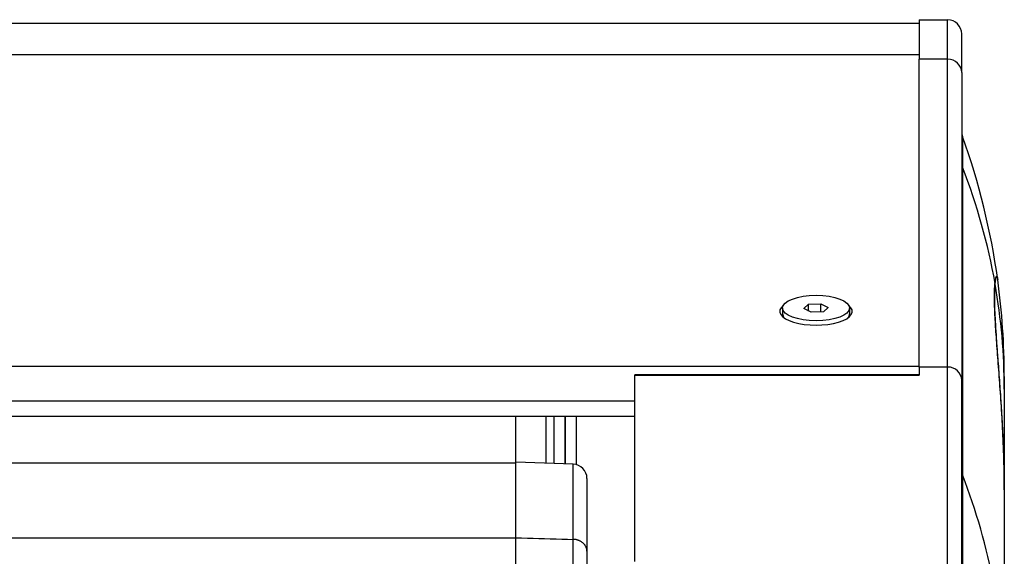
# Model space of a CAD drawing. Extents: x -25612 to -17650, y -12335 to -922.
# Drawn here: x -18903 to -18764, y -8635 to -8560 of the extents above; entities that cross this region are included whole.
import ezdxf

# ---------------------------------------------------------------- set-up
doc = ezdxf.new("R2010")
doc.units = 0
doc.header["$MEASUREMENT"] = 0

msp = doc.modelspace()

# ---------------------------------------------------------------- linework, layer by layer
at = {"color": 133, "linetype": 'Continuous'}
for p, q in [((-18776.49, -8559.69), (-18776.49, -8565.25)), ((-18776.49, -8559.69), (-18772.49, -8559.69)), ((-18772.49, -8565.25), (-18772.49, -8559.69)), ((-19318.89, -8560.19), (-18776.49, -8560.19)), ((-18770.49, -8567.1), (-18770.49, -8561.69)), ((-18776.49, -8564.64), (-19318.89, -8564.64)), ((-18776.49, -8608.55), (-18776.49, -8565.25)), ((-18772.49, -8565.25), (-18776.49, -8565.25)), ((-18772.49, -8608.55), (-18772.49, -8565.25)), ((-18770.49, -8567.1), (-18770.49, -8610.4)), ((-18770.37, -8576.11), (-18770.37, -8580.43)), ((-18770.37, -8580.43), (-18770.37, -8623.73)), ((-18765.68, -8596.04), (-18765.66, -8595.95)), ((-18765.66, -8595.95), (-18765.64, -8595.88)), ((-18765.66, -8596.02), (-18765.65, -8595.98)), ((-18765.65, -8595.98), (-18765.64, -8595.94)), ((-18765.64, -8595.88), (-18765.62, -8595.83)), ((-18765.64, -8595.94), (-18765.63, -8595.91)), ((-18765.63, -8595.91), (-18765.62, -8595.88)), ((-18765.62, -8595.83), (-18765.59, -8595.8)), ((-18765.62, -8595.88), (-18765.61, -8595.86)), ((-18765.61, -8595.86), (-18765.6, -8595.83)), ((-18765.6, -8595.82), (-18765.58, -8595.79)), ((-18765.6, -8595.83), (-18765.6, -8595.82)), ((-18765.59, -8595.8), (-18765.57, -8595.79)), ((-18765.58, -8595.79), (-18765.56, -8595.78)), ((-18765.57, -8595.79), (-18765.56, -8595.79)), ((-18765.56, -8595.78), (-18765.54, -8595.79)), ((-18765.54, -8595.79), (-18765.53, -8595.81)), ((-18765.53, -8595.81), (-18765.51, -8595.85)), ((-18765.51, -8595.85), (-18765.49, -8595.9)), ((-18765.49, -8595.9), (-18765.47, -8595.97)), ((-18765.47, -8595.97), (-18765.46, -8596.05)), ((-18765.85, -8597.46), (-18765.84, -8597.29)), ((-18765.84, -8597.29), (-18765.83, -8597.13)), ((-18765.83, -8597.13), (-18765.81, -8596.98)), ((-18765.82, -8597.45), (-18765.81, -8597.38)), ((-18765.81, -8596.98), (-18765.8, -8596.83)), ((-18765.81, -8597.3), (-18765.8, -8597.23)), ((-18765.81, -8597.38), (-18765.81, -8597.3)), ((-18765.8, -8596.79), (-18765.79, -8596.78)), ((-18765.8, -8596.8), (-18765.8, -8596.79)), ((-18765.8, -8596.79), (-18765.8, -8596.79)), ((-18765.8, -8596.81), (-18765.8, -8596.8)), ((-18765.8, -8596.8), (-18765.8, -8596.8)), ((-18765.8, -8596.82), (-18765.8, -8596.81)), ((-18765.8, -8596.81), (-18765.8, -8596.81)), ((-18765.8, -8596.83), (-18765.8, -8596.82)), ((-18765.8, -8596.82), (-18765.8, -8596.82)), ((-18765.8, -8596.83), (-18765.8, -8596.83)), ((-18765.8, -8597.16), (-18765.79, -8597.09)), ((-18765.8, -8597.23), (-18765.8, -8597.16)), ((-18765.79, -8596.78), (-18765.77, -8596.59)), ((-18765.79, -8597.02), (-18765.78, -8596.95)), ((-18765.79, -8597.09), (-18765.79, -8597.02)), ((-18765.78, -8596.89), (-18765.77, -8596.8)), ((-18765.78, -8596.95), (-18765.78, -8596.89)), ((-18765.77, -8596.59), (-18765.75, -8596.42)), ((-18765.77, -8596.8), (-18765.76, -8596.71)), ((-18765.76, -8596.71), (-18765.75, -8596.63)), ((-18765.75, -8596.42), (-18765.73, -8596.27)), ((-18765.75, -8596.63), (-18765.74, -8596.55)), ((-18765.74, -8596.55), (-18765.73, -8596.48)), ((-18765.73, -8596.27), (-18765.7, -8596.15)), ((-18765.73, -8596.48), (-18765.72, -8596.41)), ((-18765.72, -8596.41), (-18765.71, -8596.34)), ((-18765.71, -8596.34), (-18765.7, -8596.28)), ((-18765.7, -8596.15), (-18765.68, -8596.04)), ((-18765.7, -8596.22), (-18765.69, -8596.16)), ((-18765.7, -8596.28), (-18765.7, -8596.22)), ((-18765.69, -8596.16), (-18765.68, -8596.11)), ((-18765.68, -8596.11), (-18765.67, -8596.06)), ((-18765.67, -8596.06), (-18765.66, -8596.02)), ((-18765.46, -8596.05), (-18765.44, -8596.15)), ((-18765.44, -8596.15), (-18765.42, -8596.26)), ((-18765.42, -8596.26), (-18765.42, -8596.26)), ((-18765.42, -8596.26), (-18765.42, -8596.26)), ((-18765.42, -8596.26), (-18765.42, -8596.26)), ((-18765.42, -8596.26), (-18765.42, -8596.26)), ((-18765.42, -8596.26), (-18765.42, -8596.27)), ((-18765.42, -8596.27), (-18765.42, -8596.27)), ((-18765.42, -8596.27), (-18765.42, -8596.27)), ((-18765.42, -8596.27), (-18765.42, -8596.27)), ((-18765.42, -8596.27), (-18765.42, -8596.27)), ((-18765.42, -8596.27), (-18765.42, -8596.27)), ((-18765.87, -8598.01), (-18765.86, -8597.82)), ((-18765.87, -8598.21), (-18765.87, -8598.01)), ((-18765.87, -8598.41), (-18765.87, -8598.21)), ((-18765.87, -8598.62), (-18765.87, -8598.41)), ((-18765.87, -8598.84), (-18765.87, -8598.62)), ((-18765.86, -8597.63), (-18765.85, -8597.46)), ((-18765.86, -8597.82), (-18765.86, -8597.63)), ((-18765.84, -8597.96), (-18765.83, -8597.87)), ((-18765.84, -8598.05), (-18765.84, -8597.96)), ((-18765.84, -8598.14), (-18765.84, -8598.05)), ((-18765.84, -8598.23), (-18765.84, -8598.14)), ((-18765.84, -8598.33), (-18765.84, -8598.23)), ((-18765.84, -8598.42), (-18765.84, -8598.33)), ((-18765.84, -8598.52), (-18765.84, -8598.42)), ((-18765.84, -8598.72), (-18765.84, -8598.52)), ((-18765.84, -8598.93), (-18765.84, -8598.72)), ((-18765.83, -8597.61), (-18765.82, -8597.53)), ((-18765.83, -8597.7), (-18765.83, -8597.61)), ((-18765.83, -8597.78), (-18765.83, -8597.7)), ((-18765.83, -8597.87), (-18765.83, -8597.78)), ((-18765.82, -8597.53), (-18765.82, -8597.45)), ((-18792.71, -8600.33), (-18792.03, -8599.72)), ((-18792.03, -8599.72), (-18790.31, -8599.64)), ((-18792.03, -8600.67), (-18792.03, -8599.72)), ((-18790.31, -8600.79), (-18790.31, -8599.64)), ((-18790.31, -8599.64), (-18789.27, -8600.17)), ((-18789.27, -8600.17), (-18789.95, -8600.77)), ((-18765.87, -8599.07), (-18765.87, -8598.84)), ((-18765.87, -8599.31), (-18765.87, -8599.07)), ((-18765.86, -8599.55), (-18765.87, -8599.31)), ((-18765.86, -8599.81), (-18765.86, -8599.55)), ((-18765.85, -8600.07), (-18765.86, -8599.81)), ((-18765.84, -8600.35), (-18765.85, -8600.07)), ((-18765.84, -8599.14), (-18765.84, -8598.93)), ((-18765.84, -8599.36), (-18765.84, -8599.14)), ((-18765.83, -8599.59), (-18765.84, -8599.36)), ((-18765.83, -8599.83), (-18765.83, -8599.59)), ((-18765.82, -8600.07), (-18765.83, -8599.83)), ((-18765.81, -8600.31), (-18765.82, -8600.07)), ((-18795.7, -8600.25), (-18795.7, -8601.06)), ((-18791.67, -8600.85), (-18792.71, -8600.33)), ((-18789.95, -8600.77), (-18791.67, -8600.85)), ((-18786.27, -8600.25), (-18786.27, -8601.06)), ((-18765.83, -8600.63), (-18765.84, -8600.35)), ((-18765.81, -8600.93), (-18765.83, -8600.63)), ((-18765.8, -8600.56), (-18765.81, -8600.31)), ((-18765.8, -8601.23), (-18765.81, -8600.93)), ((-18765.79, -8600.82), (-18765.8, -8600.56)), ((-18765.79, -8601.54), (-18765.8, -8601.23)), ((-18765.78, -8601.09), (-18765.79, -8600.82)), ((-18765.77, -8601.86), (-18765.79, -8601.54)), ((-18765.76, -8601.36), (-18765.78, -8601.09)), ((-18765.75, -8601.64), (-18765.76, -8601.36)), ((-18765.75, -8602.19), (-18765.77, -8601.86)), ((-18765.74, -8601.92), (-18765.75, -8601.64)), ((-18765.73, -8602.53), (-18765.75, -8602.19)), ((-18765.72, -8602.21), (-18765.74, -8601.92)), ((-18765.71, -8602.88), (-18765.73, -8602.53)), ((-18765.7, -8602.51), (-18765.72, -8602.21)), ((-18765.69, -8603.23), (-18765.71, -8602.88)), ((-18765.68, -8602.81), (-18765.7, -8602.51)), ((-18765.66, -8603.12), (-18765.68, -8602.81)), ((-18765.66, -8603.6), (-18765.69, -8603.23)), ((-18765.64, -8603.44), (-18765.66, -8603.12)), ((-18765.64, -8603.97), (-18765.66, -8603.6)), ((-18765.62, -8603.76), (-18765.64, -8603.44)), ((-18765.61, -8604.35), (-18765.64, -8603.97)), ((-18765.61, -8603.92), (-18765.62, -8603.76)), ((-18765.6, -8604.09), (-18765.61, -8603.92)), ((-18765.59, -8604.25), (-18765.6, -8604.09)), ((-18765.58, -8604.42), (-18765.59, -8604.25)), ((-18765.58, -8604.73), (-18765.61, -8604.35)), ((-18765.57, -8604.59), (-18765.58, -8604.42)), ((-18765.56, -8605.13), (-18765.58, -8604.73)), ((-18765.55, -8604.76), (-18765.57, -8604.59)), ((-18765.53, -8605.53), (-18765.56, -8605.13)), ((-18765.54, -8604.93), (-18765.55, -8604.76)), ((-18765.53, -8605.11), (-18765.54, -8604.93)), ((-18765.52, -8605.28), (-18765.53, -8605.11)), ((-18765.5, -8605.94), (-18765.53, -8605.53)), ((-18765.51, -8605.46), (-18765.52, -8605.28)), ((-18765.49, -8605.64), (-18765.51, -8605.46)), ((-18765.48, -8605.81), (-18765.49, -8605.64)), ((-18765.47, -8606.35), (-18765.5, -8605.94)), ((-18765.47, -8605.99), (-18765.48, -8605.81)), ((-18765.45, -8606.18), (-18765.47, -8605.99)), ((-18765.43, -8606.77), (-18765.47, -8606.35)), ((-18765.44, -8606.36), (-18765.45, -8606.18)), ((-18765.43, -8606.54), (-18765.44, -8606.36)), ((-18765.41, -8606.73), (-18765.43, -8606.54)), ((-18765.4, -8607.2), (-18765.43, -8606.77)), ((-18765.4, -8606.91), (-18765.41, -8606.73)), ((-18765.38, -8607.1), (-18765.4, -8606.91)), ((-18765.37, -8607.29), (-18765.38, -8607.1)), ((-18765.37, -8607.63), (-18765.4, -8607.2)), ((-18765.34, -8607.67), (-18765.37, -8607.29)), ((-18765.34, -8608.07), (-18765.37, -8607.63)), ((-18765.31, -8608.05), (-18765.34, -8607.67)), ((-18765.3, -8608.51), (-18765.34, -8608.07)), ((-18765.28, -8608.44), (-18765.31, -8608.05)), ((-18765.26, -8608.83), (-18765.28, -8608.44)), ((-18776.49, -8608.49), (-19318.89, -8608.49)), ((-18816.49, -8609.69), (-18816.49, -8609.64)), ((-18776.49, -8609.64), (-18816.49, -8609.64)), ((-18816.49, -8609.69), (-18776.49, -8609.69)), ((-18816.49, -8635.89), (-18816.49, -8609.69)), ((-18776.49, -8608.55), (-18776.49, -8609.69)), ((-18772.49, -8608.55), (-18776.49, -8608.55)), ((-18772.49, -8706.89), (-18772.49, -8608.55)), ((-18765.27, -8608.96), (-18765.3, -8608.51)), ((-18765.23, -8609.41), (-18765.27, -8608.96)), ((-18765.23, -8609.23), (-18765.26, -8608.83)), ((-18765.2, -8609.63), (-18765.23, -8609.23)), ((-18765.2, -8609.87), (-18765.23, -8609.41)), ((-18765.17, -8610.04), (-18765.2, -8609.63)), ((-18765.17, -8610.33), (-18765.2, -8609.87)), ((-18770.49, -8704.89), (-18770.49, -8610.4)), ((-18765.14, -8610.46), (-18765.17, -8610.04)), ((-18765.13, -8610.8), (-18765.17, -8610.33)), ((-18765.11, -8610.87), (-18765.14, -8610.46)), ((-18765.1, -8611.26), (-18765.13, -8610.8)), ((-18765.08, -8611.3), (-18765.11, -8610.87)), ((-18764.49, -8609.9), (-18764.49, -8611.67)), ((-18765.07, -8611.73), (-18765.1, -8611.26)), ((-18765.06, -8611.51), (-18765.08, -8611.3)), ((-18765.03, -8612.2), (-18765.07, -8611.73)), ((-18765.05, -8611.72), (-18765.06, -8611.51)), ((-18765.03, -8611.94), (-18765.05, -8611.72)), ((-18765.02, -8612.15), (-18765.03, -8611.94)), ((-18765, -8612.68), (-18765.03, -8612.2)), ((-18765, -8612.37), (-18765.02, -8612.15)), ((-18764.99, -8612.59), (-18765, -8612.37)), ((-18764.97, -8612.81), (-18764.99, -8612.59)), ((-18764.49, -8611.67), (-18764.49, -8625.61)), ((-19318.89, -8613.3), (-18816.49, -8613.3)), ((-18764.97, -8613.15), (-18765, -8612.68)), ((-18764.96, -8613.03), (-18764.97, -8612.81)), ((-18764.94, -8613.63), (-18764.97, -8613.15)), ((-18764.94, -8613.26), (-18764.96, -8613.03)), ((-18764.93, -8613.48), (-18764.94, -8613.26)), ((-18764.9, -8614.11), (-18764.94, -8613.63)), ((-18764.91, -8613.7), (-18764.93, -8613.48)), ((-18764.9, -8613.93), (-18764.91, -8613.7)), ((-18764.89, -8614.16), (-18764.9, -8613.93)), ((-18764.87, -8614.59), (-18764.9, -8614.11)), ((-18764.87, -8614.39), (-18764.89, -8614.16)), ((-18764.86, -8614.61), (-18764.87, -8614.39)), ((-18764.84, -8615.09), (-18764.87, -8614.59)), ((-18764.84, -8614.84), (-18764.86, -8614.61)), ((-18764.83, -8615.07), (-18764.84, -8614.84)), ((-18764.81, -8615.59), (-18764.84, -8615.09)), ((-18764.82, -8615.31), (-18764.83, -8615.07)), ((-18764.8, -8615.54), (-18764.82, -8615.31)), ((-19318.89, -8615.45), (-18816.49, -8615.45)), ((-18833.24, -8621.94), (-18833.24, -8615.45)), ((-18828.99, -8622.08), (-18828.99, -8615.45)), ((-18827.84, -8622.12), (-18827.84, -8615.45)), ((-18826.34, -8615.45), (-18826.34, -8622.18)), ((-18826.25, -8622.18), (-18826.25, -8615.45)), ((-18824.75, -8615.45), (-18824.75, -8622.28)), ((-18764.79, -8616.1), (-18764.81, -8615.59)), ((-18764.79, -8615.77), (-18764.8, -8615.54)), ((-18764.76, -8616.24), (-18764.79, -8615.77)), ((-18764.76, -8616.61), (-18764.79, -8616.1)), ((-18764.74, -8616.71), (-18764.76, -8616.24)), ((-18764.73, -8617.13), (-18764.76, -8616.61)), ((-18764.71, -8617.18), (-18764.74, -8616.71)), ((-18764.7, -8617.66), (-18764.73, -8617.13)), ((-18764.69, -8617.65), (-18764.71, -8617.18)), ((-18764.68, -8618.2), (-18764.7, -8617.66)), ((-18764.67, -8618.13), (-18764.69, -8617.65)), ((-18764.65, -8618.61), (-18764.67, -8618.13)), ((-18764.65, -8618.74), (-18764.68, -8618.2)), ((-18764.63, -8619.09), (-18764.65, -8618.61)), ((-18764.63, -8619.28), (-18764.65, -8618.74)), ((-18764.61, -8619.58), (-18764.63, -8619.09)), ((-18764.61, -8619.83), (-18764.63, -8619.28)), ((-18764.59, -8620.07), (-18764.61, -8619.58)), ((-18764.59, -8620.39), (-18764.61, -8619.83)), ((-18764.57, -8620.56), (-18764.59, -8620.07)), ((-18764.57, -8620.95), (-18764.59, -8620.39)), ((-18764.56, -8621.05), (-18764.57, -8620.56)), ((-18764.55, -8621.51), (-18764.57, -8620.95)), ((-18833.24, -8622.05), (-19318.89, -8622.05)), ((-18833.24, -8632.56), (-18833.24, -8621.94)), ((-18825.17, -8622.22), (-18833.24, -8621.94)), ((-18825.17, -8632.79), (-18825.17, -8622.22)), ((-18764.55, -8621.55), (-18764.56, -8621.05)), ((-18764.54, -8622.08), (-18764.55, -8621.51)), ((-18764.53, -8622.04), (-18764.55, -8621.55)), ((-18764.52, -8622.65), (-18764.54, -8622.08)), ((-18764.52, -8622.55), (-18764.53, -8622.04)), ((-18764.51, -8623.05), (-18764.52, -8622.55)), ((-18764.51, -8623.23), (-18764.52, -8622.65)), ((-18764.5, -8623.56), (-18764.51, -8623.05)), ((-18764.5, -8623.81), (-18764.51, -8623.23)), ((-18764.5, -8624.07), (-18764.5, -8623.56)), ((-18823.24, -8624.22), (-18823.24, -8634.46)), ((-18770.37, -8623.73), (-18770.37, -8690.46)), ((-18764.5, -8624.39), (-18764.5, -8623.81)), ((-18764.49, -8624.58), (-18764.5, -8624.07)), ((-18764.5, -8624.53), (-18764.5, -8624.39)), ((-18764.49, -8624.67), (-18764.5, -8624.53)), ((-18764.49, -8625.1), (-18764.49, -8624.58)), ((-18764.49, -8624.82), (-18764.49, -8624.67)), ((-18764.49, -8624.96), (-18764.49, -8624.82)), ((-18764.49, -8625.11), (-18764.49, -8624.96)), ((-18764.49, -8625.61), (-18764.49, -8625.1)), ((-18764.49, -8625.25), (-18764.49, -8625.11)), ((-18764.49, -8625.39), (-18764.49, -8625.25)), ((-18764.49, -8625.54), (-18764.49, -8625.39)), ((-18764.49, -8625.68), (-18764.49, -8625.54)), ((-18764.49, -8625.61), (-18764.49, -8625.83)), ((-18764.49, -8625.83), (-18764.49, -8625.68)), ((-18764.49, -8625.83), (-18764.49, -8654.97)), ((-18833.24, -8632.61), (-19318.89, -8632.61)), ((-18833.24, -8647.44), (-18833.24, -8632.56)), ((-18833.24, -8632.56), (-18832.43, -8632.58)), ((-18832.43, -8632.58), (-18831.63, -8632.6)), ((-18831.63, -8632.6), (-18830.82, -8632.63)), ((-18830.82, -8632.63), (-18830.01, -8632.65)), ((-18830.01, -8632.65), (-18829.2, -8632.67)), ((-18829.2, -8632.67), (-18828.4, -8632.7)), ((-18828.4, -8632.7), (-18827.59, -8632.72)), ((-18827.59, -8632.72), (-18826.78, -8632.74)), ((-18826.78, -8632.74), (-18825.98, -8632.77)), ((-18825.98, -8632.77), (-18825.17, -8632.79)), ((-18825.17, -8644.72), (-18825.17, -8632.79)), ((-18825.09, -8632.8), (-18825.17, -8632.79)), ((-18825.01, -8632.8), (-18825.09, -8632.8)), ((-18824.94, -8632.81), (-18825.01, -8632.8)), ((-18824.86, -8632.82), (-18824.94, -8632.81)), ((-18824.78, -8632.83), (-18824.86, -8632.82)), ((-18824.71, -8632.85), (-18824.78, -8632.83)), ((-18824.63, -8632.87), (-18824.71, -8632.85)), ((-18824.56, -8632.89), (-18824.63, -8632.87)), ((-18824.49, -8632.91), (-18824.56, -8632.89)), ((-18824.42, -8632.94), (-18824.49, -8632.91)), ((-18824.35, -8632.97), (-18824.42, -8632.94)), ((-18824.28, -8633), (-18824.35, -8632.97)), ((-18824.21, -8633.03), (-18824.28, -8633)), ((-18824.14, -8633.06), (-18824.21, -8633.03)), ((-18824.08, -8633.1), (-18824.14, -8633.06)), ((-18824.02, -8633.14), (-18824.08, -8633.1)), ((-18823.96, -8633.18), (-18824.02, -8633.14)), ((-18823.9, -8633.22), (-18823.96, -8633.18)), ((-18823.84, -8633.27), (-18823.9, -8633.22)), ((-18823.79, -8633.31), (-18823.84, -8633.27)), ((-18823.73, -8633.36), (-18823.79, -8633.31)), ((-18823.68, -8633.41), (-18823.73, -8633.36)), ((-18823.64, -8633.46), (-18823.68, -8633.41)), ((-18823.59, -8633.52), (-18823.64, -8633.46)), ((-18823.55, -8633.57), (-18823.59, -8633.52)), ((-18823.51, -8633.63), (-18823.55, -8633.57)), ((-18823.47, -8633.68), (-18823.51, -8633.63)), ((-18823.43, -8633.74), (-18823.47, -8633.68)), ((-18823.4, -8633.8), (-18823.43, -8633.74)), ((-18823.37, -8633.86), (-18823.4, -8633.8)), ((-18823.35, -8633.92), (-18823.37, -8633.86)), ((-18823.33, -8633.97), (-18823.35, -8633.92)), ((-18823.31, -8634.03), (-18823.33, -8633.97)), ((-18823.29, -8634.09), (-18823.31, -8634.03)), ((-18823.27, -8634.15), (-18823.29, -8634.09)), ((-18823.26, -8634.21), (-18823.27, -8634.15)), ((-18823.25, -8634.27), (-18823.26, -8634.21)), ((-18823.25, -8634.32), (-18823.25, -8634.27)), ((-18823.24, -8634.38), (-18823.25, -8634.32)), ((-18823.24, -8634.44), (-18823.24, -8634.38)), ((-18823.24, -8634.45), (-18823.24, -8634.44)), ((-18823.24, -8634.46), (-18823.24, -8634.45)), ((-18823.24, -8634.45), (-18823.24, -8634.45)), ((-18823.24, -8634.45), (-18823.24, -8634.45)), ((-18823.24, -8634.45), (-18823.24, -8634.45)), ((-18823.24, -8634.45), (-18823.24, -8634.45)), ((-18823.24, -8634.45), (-18823.24, -8634.45)), ((-18823.24, -8634.46), (-18823.24, -8644.47)), ((-18823.24, -8634.46), (-18823.24, -8634.46)), ((-18823.24, -8634.46), (-18823.24, -8634.46)), ((-18823.24, -8634.46), (-18823.24, -8634.46))]:
    msp.add_line(p, q, dxfattribs=at)
for centre, radius, start, end in [((-18772.49, -8561.69), 2, 0, 90), ((-18768.49, -8575.44), 2, 180, 199.7499), ((-18864.49, -8609.9), 100, 7.8364, 19.7499), ((-18864.49, -8609.9), 100, 0, 7.8364), ((-18825.24, -8624.22), 2, 0, 88)]:
    msp.add_arc(centre, radius, start, end, dxfattribs=at)
for centre, major_axis, ratio, start_param, end_param in [((-18772.49, -8567.1), (2, 0), 0.924375, 0, 1.570796), ((-18768.49, -8579.81), (-2, 0), 0.924375, 0, 0.344701), ((-18864.49, -8611.67), (100, 0), 0.924375, 0.161773, 0.344701), ((-18864.49, -8611.67), (100, 0), 0.924375, 0, 0.160629), ((-18790.99, -8600.71), (-5.1, 0), 0.381484, 5.84471, 9.863253), ((-18790.99, -8601.06), (-4.71, 0), 0.381484, 0, 0.336955), ((-18790.99, -8601.06), (4.71, 0), 0.381484, 5.946231, 6.283185), ((-18772.49, -8610.4), (2, 0), 0.924375, 0, 1.570796), ((-18768.49, -8623.11), (-2, 0), 0.924375, 0, 0.344701), ((-18864.49, -8654.97), (100, 0), 0.924375, 0, 0.344701)]:
    msp.add_ellipse(centre, major_axis=major_axis, ratio=ratio, start_param=start_param, end_param=end_param, dxfattribs=at)
msp.add_ellipse((-18790.99, -8600.25), major_axis=(-4.71, 0), ratio=0.381484, dxfattribs=at)

doc.saveas('drawing.dxf')
